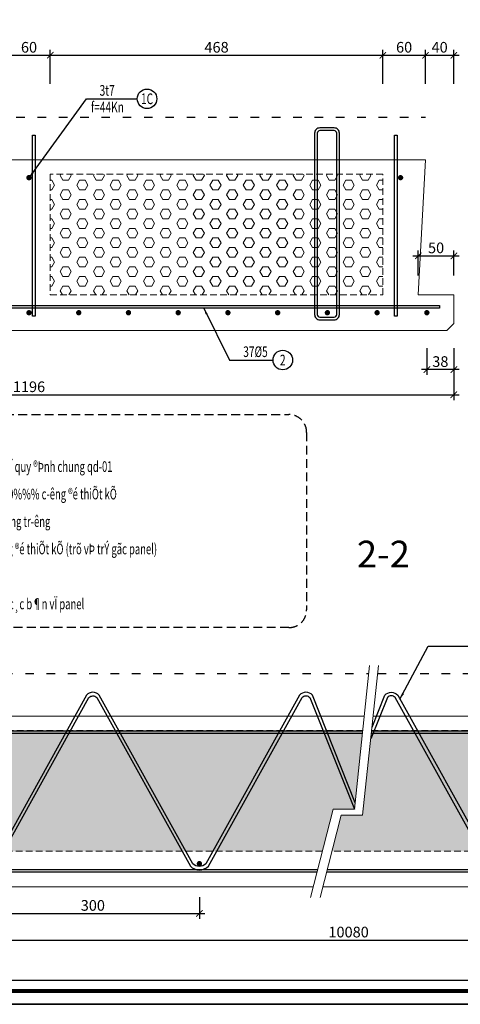
# Model space of a CAD drawing. Units: inches. Extents: x 468961 to 481560, y -218176 to -207093.
# Drawn here: x 472596 to 475077, y -218176 to -212634 of the extents above; entities that cross this region are included whole.
import ezdxf
from ezdxf.enums import TextEntityAlignment as Align

# ---------------------------------------------------------------- set-up
doc = ezdxf.new("R2010")
doc.units = ezdxf.units.IN
doc.header["$MEASUREMENT"] = 0
doc.linetypes.add('ACAD_ISO03W100', pattern=[30, 12, -18])
doc.linetypes.add('DASHED2', pattern=[0.375, 0.25, -0.125])
for name, color, linetype, lineweight in [('00-XMT.Dim', 8, 'Continuous', 15), ('00-XMT.Hatch', 251, 'Continuous', 9), ('01-XMT.Border', 2, 'Continuous', 25), ('01-XMT.Cable', 1, 'Continuous', 30), ('01.XMT.Dims', 9, 'Continuous', 15), ('03-XMT.Stirrup', 3, 'Continuous', 25), ('Bao Xop', 7, 'DASHED2', 0), ('Duong Bao', 2, 'Continuous', 0), ('TEXT', 4, 'Continuous', 30)]:
    doc.layers.add(name, color=color, linetype=linetype, lineweight=lineweight)
for name, color, linetype in [('00-XMT.Drawing Frame', 7, 'Continuous'), ('00-XMT.Text', 4, 'Continuous'), ('leader', 8, 'Continuous'), ('Strain', 1, 'Continuous'), ('T-Thep dai', 3, 'Continuous'), ('thep dai', 3, 'Continuous'), ('Vat Lieu', 9, 'Continuous')]:
    doc.layers.add(name, color=color, linetype=linetype)
doc.layers.add('Print', color=10, linetype='Continuous', plot=False)
doc.styles.add('ArialH', font='Vharial.ttf', dxfattribs={"width": 0.8})
doc.styles.add('VnAvantH', font='Vhavan.ttf')
doc.styles.add('VnAvantH-Bold', font='Vhavanb.ttf')
doc.styles.add('VnHelvetlnsH', font='Vhhels.ttf')
doc.styles.add('VNSIM', font='vnsimli.shx', dxfattribs={"width": 0.6, "bigfont": 'vns.shx'})
doc.dimstyles.new('P 1-4-30L', dxfattribs={"dimscale": 30, "dimtxt": 2.5, "dimasz": 1.2, "dimexe": 1, "dimexo": 0, "dimgap": 0.5, "dimtad": 1, "dimdec": 1, "dimlfac": 0.25, "dimzin": 0, "dimdsep": 46, "dimtxsty": 'VNSIM', "dimblk": 'OBLIQUE', "dimcen": 2, "dimdle": 1, "dimclrd": 9, "dimclre": 9, "dimclrt": 4, "dimadec": 0, "dimazin": 0, "dimtfac": 1, "dimtdec": 1, "dimtix": 1, "dimtmove": 2, "dimatfit": 3, "dimfxl": 1, "dimtolj": 1, "dimtzin": 0, "dimarcsym": 0})
doc.dimstyles.new('XMT 1-4-30', dxfattribs={"dimscale": 30, "dimtxt": 2, "dimasz": 1.2, "dimexe": 1, "dimexo": 0, "dimgap": 0.5, "dimtad": 1, "dimdec": 0, "dimlfac": 0.25, "dimzin": 0, "dimdsep": 46, "dimtxsty": 'VNSIM', "dimblk": 'ARCHTICK', "dimcen": 2, "dimdle": 1, "dimclrd": 8, "dimclre": 8, "dimclrt": 3, "dimadec": 0, "dimazin": 0, "dimtfac": 1, "dimtdec": 0, "dimtix": 1, "dimtmove": 2, "dimatfit": 3, "dimfxl": 1, "dimtolj": 1, "dimtzin": 0, "dimarcsym": 0})

# ---------------------------------------------------------------- blocks, each defined once
blk = doc.blocks.new('00-XMT-Dwg Frame Type 2-V0')
at = {"layer": '00-XMT.Drawing Frame', "const_width": 0.8}
blk.add_lwpolyline([(9.5, -294.5), (418, -294.5), (418, -2.5), (9.5, -2.5)], close=True, dxfattribs=at)
at = {"layer": '00-XMT.Drawing Frame', "color": 2, "const_width": 0.25}
blk.add_lwpolyline([(11.5, -292.5), (416, -292.5), (416, -4.5), (11.5, -4.5)], close=True, dxfattribs=at)
at = {"layer": 'Defpoints'}
blk.add_lwpolyline([(0, -297), (420, -297), (420, 0), (0, 0)], close=True, dxfattribs=at)
at = {"layer": '00-XMT.Drawing Frame', "style": 'VnAvantH', "width": 0.85}
for tag, p in [('NO1', (378.42, -19)), ('DATE1', (384.92, -19)), ('NO2', (378.42, -23)), ('DATE2', (384.92, -23)), ('NO3', (378.42, -27)), ('DATE3', (384.92, -27))]:
    blk.add_attdef(tag, text='', height=1.25, dxfattribs=at).set_placement(p, align=Align.CENTER)
for tag, p in [('CONTENT11', (389.94, -19)), ('CONTENT21', (389.94, -23)), ('CONTENT31', (389.94, -27))]:
    blk.add_attdef(tag, p, '', height=1.25, dxfattribs=at)
at = {"layer": '00-XMT.Drawing Frame', "color": 4, "style": 'VnAvantH'}
blk.add_attdef('CHIEFOFDEPT', (377, -208.5), '', height=1.4, dxfattribs=at)
at = {"layer": '00-XMT.Drawing Frame', "color": 4, "style": 'VnHelvetlnsH'}
for tag, p in [('HOSOTHIETKE', (396, -255)), ('HANGMUC', (396, -263)), ('DRAWINGTITLE1', (396, -271)), ('DRAWINGTITLE2', (396, -275))]:
    blk.add_attdef(tag, text='', height=2.2, dxfattribs=at).set_placement(p, align=Align.CENTER)
at = {"layer": '00-XMT.Drawing Frame', "color": 4, "style": 'VnAvantH-Bold', "width": 0.85}
for tag, p in [('SCALE', (382, -283)), ('VERSION', (393, -283)), ('DATE', (407, -283)), ('PROJECTCODE', (387, -291)), ('DRAWINGNO', (407, -291))]:
    blk.add_attdef(tag, text='', height=2.2, dxfattribs=at).set_placement(p, align=Align.CENTER)
blk = doc.blocks.new('DP_KHCAP')
at = {"layer": 'Strain', "const_width": 15}
blk.add_lwpolyline([(-7.5, 0, 1), (7.5, 0, 1)], format="xyb", close=True, dxfattribs=at)
blk = doc.blocks.new('_ArchTick')
at = {"color": 0, "linetype": 'ByBlock', "const_width": 0.15}
blk.add_lwpolyline([(-0.5, -0.5), (0.5, 0.5)], dxfattribs=at)
blk = doc.blocks.new('*D257')
at = {"layer": '00-XMT.Dim', "color": 8, "lineweight": -2}
for p, q in [((470256.4, -214483.4), (470256.4, -214775.3)), ((475040.4, -214483.4), (475040.4, -214775.3)), ((470226.4, -214745.3), (475070.4, -214745.3))]:
    blk.add_line(p, q, dxfattribs=at)
at = {"layer": 'Defpoints', "color": 0}
for p in [(470256.4, -214483.4), (475040.4, -214483.4), (475040.4, -214745.3)]:
    blk.add_point(p, dxfattribs=at)
at = {"layer": '00-XMT.Dim', "color": 8, "lineweight": -2, "xscale": 35.99999999999997, "yscale": 35.99999999999997, "zscale": 35.99999999999997, "rotation": 180}
blk.add_blockref('_ArchTick', (470256.4, -214745.3), dxfattribs=at)
at = {"layer": '00-XMT.Dim', "color": 8, "lineweight": -2, "xscale": 35.99999999999997, "yscale": 35.99999999999997, "zscale": 35.99999999999997}
blk.add_blockref('_ArchTick', (475040.4, -214745.3), dxfattribs=at)
at = {"layer": '00-XMT.Dim', "color": 3, "insert": (472648.4, -214700.3), "char_height": 60, "attachment_point": 5, "style": 'VNSIM'}
blk.add_mtext('\\A1;1196', dxfattribs=at)
blk = doc.blocks.new('*D259')
at = {"layer": '00-XMT.Dim', "color": 8, "lineweight": -2}
for p, q in [((474840.4, -214073.4), (474840.4, -213933.4)), ((475040.4, -214073.4), (475040.4, -213933.4)), ((474810.4, -213963.4), (475070.4, -213963.4))]:
    blk.add_line(p, q, dxfattribs=at)
at = {"layer": 'Defpoints', "color": 0}
for p in [(475040.4, -213963.4), (474840.4, -214073.4), (475040.4, -214073.4)]:
    blk.add_point(p, dxfattribs=at)
at = {"layer": '00-XMT.Dim', "color": 8, "lineweight": -2, "xscale": 35.99999999999997, "yscale": 35.99999999999997, "zscale": 35.99999999999997, "rotation": 180}
blk.add_blockref('_ArchTick', (474840.4, -213963.4), dxfattribs=at)
at = {"layer": '00-XMT.Dim', "color": 8, "lineweight": -2, "xscale": 35.99999999999997, "yscale": 35.99999999999997, "zscale": 35.99999999999997}
blk.add_blockref('_ArchTick', (475040.4, -213963.4), dxfattribs=at)
at = {"layer": '00-XMT.Dim', "color": 3, "insert": (474940.4, -213918.4), "char_height": 60, "attachment_point": 5, "style": 'VNSIM'}
blk.add_mtext('\\A1;50', dxfattribs=at)
blk = doc.blocks.new('*D263')
at = {"layer": '00-XMT.Dim', "color": 8, "lineweight": -2}
for p, q in [((472498.4, -212834.5), (472798.4, -212834.5)), ((472528.4, -212994.5), (472528.4, -212804.5)), ((472768.4, -212994.5), (472768.4, -212804.5))]:
    blk.add_line(p, q, dxfattribs=at)
at = {"layer": 'Defpoints', "color": 0}
for p in [(472768.4, -212834.5), (472528.4, -212994.5), (472768.4, -212994.5)]:
    blk.add_point(p, dxfattribs=at)
at = {"layer": '00-XMT.Dim', "color": 8, "lineweight": -2, "xscale": 35.99999999999997, "yscale": 35.99999999999997, "zscale": 35.99999999999997, "rotation": 180}
blk.add_blockref('_ArchTick', (472528.4, -212834.5), dxfattribs=at)
at = {"layer": '00-XMT.Dim', "color": 8, "lineweight": -2, "xscale": 35.99999999999997, "yscale": 35.99999999999997, "zscale": 35.99999999999997}
blk.add_blockref('_ArchTick', (472768.4, -212834.5), dxfattribs=at)
at = {"layer": '00-XMT.Dim', "color": 3, "insert": (472648.4, -212789.5), "char_height": 60, "attachment_point": 5, "style": 'VNSIM'}
blk.add_mtext('\\A1;60', dxfattribs=at)
blk = doc.blocks.new('*D264')
at = {"layer": '00-XMT.Dim', "color": 8, "lineweight": -2}
for p, q in [((472738.4, -212834.5), (474670.4, -212834.5)), ((472768.4, -212994.5), (472768.4, -212804.5)), ((474640.4, -212994.5), (474640.4, -212804.5))]:
    blk.add_line(p, q, dxfattribs=at)
at = {"layer": 'Defpoints', "color": 0}
for p in [(474640.4, -212834.5), (472768.4, -212994.5), (474640.4, -212994.5)]:
    blk.add_point(p, dxfattribs=at)
at = {"layer": '00-XMT.Dim', "color": 8, "lineweight": -2, "xscale": 35.99999999999997, "yscale": 35.99999999999997, "zscale": 35.99999999999997, "rotation": 180}
blk.add_blockref('_ArchTick', (472768.4, -212834.5), dxfattribs=at)
at = {"layer": '00-XMT.Dim', "color": 8, "lineweight": -2, "xscale": 35.99999999999997, "yscale": 35.99999999999997, "zscale": 35.99999999999997}
blk.add_blockref('_ArchTick', (474640.4, -212834.5), dxfattribs=at)
at = {"layer": '00-XMT.Dim', "color": 3, "insert": (473704.4, -212789.5), "char_height": 60, "attachment_point": 5, "style": 'VNSIM'}
blk.add_mtext('\\A1;468', dxfattribs=at)
blk = doc.blocks.new('*D265')
at = {"layer": '00-XMT.Dim', "color": 8, "lineweight": -2}
for p, q in [((474610.4, -212834.5), (474910.4, -212834.5)), ((474640.4, -212994.5), (474640.4, -212804.5)), ((474880.4, -212994.5), (474880.4, -212804.5))]:
    blk.add_line(p, q, dxfattribs=at)
at = {"layer": 'Defpoints', "color": 0}
for p in [(474880.4, -212834.5), (474640.4, -212994.5), (474880.4, -212994.5)]:
    blk.add_point(p, dxfattribs=at)
at = {"layer": '00-XMT.Dim', "color": 8, "lineweight": -2, "xscale": 35.99999999999997, "yscale": 35.99999999999997, "zscale": 35.99999999999997, "rotation": 180}
blk.add_blockref('_ArchTick', (474640.4, -212834.5), dxfattribs=at)
at = {"layer": '00-XMT.Dim', "color": 8, "lineweight": -2, "xscale": 35.99999999999997, "yscale": 35.99999999999997, "zscale": 35.99999999999997}
blk.add_blockref('_ArchTick', (474880.4, -212834.5), dxfattribs=at)
at = {"layer": '00-XMT.Dim', "color": 3, "insert": (474760.4, -212789.5), "char_height": 60, "attachment_point": 5, "style": 'VNSIM'}
blk.add_mtext('\\A1;60', dxfattribs=at)
blk = doc.blocks.new('*D266')
at = {"layer": '00-XMT.Dim', "color": 8, "lineweight": -2}
for p, q in [((474850.4, -212834.5), (475070.4, -212834.5)), ((474880.4, -212994.5), (474880.4, -212804.5)), ((475040.4, -212994.5), (475040.4, -212804.5))]:
    blk.add_line(p, q, dxfattribs=at)
at = {"layer": 'Defpoints', "color": 0}
for p in [(475040.4, -212834.5), (474880.4, -212994.5), (475040.4, -212994.5)]:
    blk.add_point(p, dxfattribs=at)
at = {"layer": '00-XMT.Dim', "color": 8, "lineweight": -2, "xscale": 35.99999999999997, "yscale": 35.99999999999997, "zscale": 35.99999999999997, "rotation": 180}
blk.add_blockref('_ArchTick', (474880.4, -212834.5), dxfattribs=at)
at = {"layer": '00-XMT.Dim', "color": 8, "lineweight": -2, "xscale": 35.99999999999997, "yscale": 35.99999999999997, "zscale": 35.99999999999997}
blk.add_blockref('_ArchTick', (475040.4, -212834.5), dxfattribs=at)
at = {"layer": '00-XMT.Dim', "color": 3, "insert": (474960.4, -212789.5), "char_height": 60, "attachment_point": 5, "style": 'VNSIM'}
blk.add_mtext('\\A1;40', dxfattribs=at)
blk = doc.blocks.new('*D274')
at = {"layer": '00-XMT.Dim', "color": 8, "lineweight": -2}
for p, q in [((470147.8, -217573.1), (470147.8, -217844)), ((478747.8, -217573.1), (478747.8, -217844)), ((470117.8, -217814), (478777.8, -217814))]:
    blk.add_line(p, q, dxfattribs=at)
at = {"layer": 'Defpoints', "color": 0}
for p in [(470147.8, -217573.1), (478747.8, -217573.1), (478747.8, -217814)]:
    blk.add_point(p, dxfattribs=at)
at = {"layer": '00-XMT.Dim', "color": 8, "lineweight": -2, "xscale": 35.99999999999997, "yscale": 35.99999999999997, "zscale": 35.99999999999997, "rotation": 180}
blk.add_blockref('_ArchTick', (470147.8, -217814), dxfattribs=at)
at = {"layer": '00-XMT.Dim', "color": 8, "lineweight": -2, "xscale": 35.99999999999997, "yscale": 35.99999999999997, "zscale": 35.99999999999997}
blk.add_blockref('_ArchTick', (478747.8, -217814), dxfattribs=at)
at = {"layer": '00-XMT.Dim', "color": 3, "insert": (474447.8, -217769), "char_height": 60, "attachment_point": 5, "style": 'VNSIM'}
blk.add_mtext('\\A1;10080', dxfattribs=at)
blk = doc.blocks.new('_OBLIQUE')
at = {"color": 0, "linetype": 'ByBlock'}
blk.add_line((-0.5, -0.5), (0.5, 0.5), dxfattribs=at)
blk = doc.blocks.new('*D294')
at = {"layer": '00-XMT.Dim', "color": 8, "lineweight": -2}
for p, q in [((474888.4, -214483.4), (474888.4, -214633.4)), ((475040.4, -214483.4), (475040.4, -214633.4)), ((475070.4, -214603.4), (474858.4, -214603.4))]:
    blk.add_line(p, q, dxfattribs=at)
at = {"layer": 'Defpoints', "color": 0}
for p in [(474888.4, -214483.4), (475040.4, -214483.4), (474888.4, -214603.4)]:
    blk.add_point(p, dxfattribs=at)
at = {"layer": '00-XMT.Dim', "color": 8, "lineweight": -2, "xscale": 35.99999999999997, "yscale": 35.99999999999997, "zscale": 35.99999999999997, "rotation": 180}
blk.add_blockref('_ArchTick', (474888.4, -214603.4), dxfattribs=at)
at = {"layer": '00-XMT.Dim', "color": 8, "lineweight": -2, "xscale": 35.99999999999997, "yscale": 35.99999999999997, "zscale": 35.99999999999997}
blk.add_blockref('_ArchTick', (475040.4, -214603.4), dxfattribs=at)
at = {"layer": '00-XMT.Dim', "color": 3, "insert": (474964.4, -214558.4), "char_height": 60, "attachment_point": 5, "style": 'VNSIM'}
blk.add_mtext('\\A1;38', dxfattribs=at)
blk = doc.blocks.new('VB_KHLeader')
at = {"layer": '00-XMT.Text', "color": 9}
blk.add_circle((55, 0), 55, dxfattribs=at)
at = {"layer": '00-XMT.Text', "style": 'VNSIM', "width": 0.7}
for tag, p in [('2%%C12', (-139.1, 47.1)), ('1', (55, 0)), ('2%%C12', (-141.1, -47.1))]:
    blk.add_attdef(tag, text='', height=60, dxfattribs=at).set_placement(p, align=Align.MIDDLE_CENTER)
blk = doc.blocks.new('*D728')
at = {"layer": '00-XMT.Dim', "color": 8, "lineweight": -2}
for p, q in [((472407.8, -217573.1), (472407.8, -217694)), ((473607.8, -217573.1), (473607.8, -217694)), ((472377.8, -217664), (473637.8, -217664))]:
    blk.add_line(p, q, dxfattribs=at)
at = {"layer": 'Defpoints', "color": 0}
for p in [(472407.8, -217573.1), (473607.8, -217573.1), (473607.8, -217664)]:
    blk.add_point(p, dxfattribs=at)
at = {"layer": '00-XMT.Dim', "color": 8, "lineweight": -2, "xscale": 35.99999999999997, "yscale": 35.99999999999997, "zscale": 35.99999999999997, "rotation": 180}
blk.add_blockref('_ArchTick', (472407.8, -217664), dxfattribs=at)
at = {"layer": '00-XMT.Dim', "color": 8, "lineweight": -2, "xscale": 35.99999999999997, "yscale": 35.99999999999997, "zscale": 35.99999999999997}
blk.add_blockref('_ArchTick', (473607.8, -217664), dxfattribs=at)
at = {"layer": '00-XMT.Dim', "color": 3, "insert": (473007.8, -217619), "char_height": 60, "attachment_point": 5, "style": 'VNSIM'}
blk.add_mtext('\\A1;300', dxfattribs=at)
blk = doc.blocks.new('A$C46AE01C5')
at = {"layer": 'thep dai', "color": 9, "linetype": 'DASHED2', "ltscale": 200}
blk.add_lwpolyline([(-4125, 1796.3), (-1700.5, 1796.3, -0.414214), (-1600.5, 1696.3), (-1600.5, 697.6, -0.414214), (-1700.5, 597.6), (-4125, 597.6, -0.414214), (-4225, 697.6), (-4225, 1696.3, -0.414214)], format="xyb", close=True, dxfattribs=at)
at = {"layer": 'TEXT', "color": 4, "style": 'ArialH', "width": 0.75}
blk.add_text('%%Ughi chó:', height=136.364, dxfattribs=at).set_placement((-3822.4, 1679.9), align=Align.MIDDLE_CENTER)
at = {"layer": 'Vat Lieu', "color": 4, "style": 'VNSIM', "width": 0.65}
for s, p in [('- vËt liÖu chÕ t¹o panel xem b¶n vÏ quy ®Þnh chung qd-01', (-4131.3, 1473.8)), ('- c¾t c¸p khi bª t«ng ®¹t tèi thiÓu 80%%% c\xadêng ®é thiÕt kÕ', (-4131, 1319.2)), ('- c¸p t¹i vÞ trÝ lç kü thuËt c¾t t¹i c«ng tr\xadêng', (-4130.8, 1164.6)), ('  khi bª t«ng ®æ bï ®¹t 80%%% c\xadêng ®é thiÕt kÕ (trõ vÞ trÝ gãc panel)', (-4130.5, 1010.1)), ('- xem kÕt hîp c¸c b¶n vÏ liªn quan', (-4130.5, 855.5)), ('- ghi chó nµy ¸p dông cho toµn bé c¸c b¶n vÏ panel', (-4130.3, 700.9))]:
    blk.add_text(s, height=60, dxfattribs=at).set_placement(p)

msp = doc.modelspace()

# ---------------------------------------------------------------- hatches: boundary and pattern name
at = {"layer": '00-XMT.Hatch'}
h = msp.add_hatch(dxfattribs=at)
h.set_pattern_fill('HEX', color=256, scale=250, style=0)
h.set_pattern_definition([(0, (113120.424, 69489.735), (0, 54.126588), [31.25, -62.5]), (120, (113120.424, 69489.735), (-46.875, -27.063294), [31.25, -62.5]), (60, (113151.674, 69489.735), (-46.875, 27.063294), [31.25, -62.5])])
h.paths.add_polyline_path([(474640.4, -213503.4), (472768.4, -213503.4), (472768.4, -214183.4), (474640.4, -214183.4)])
h = msp.add_hatch(dxfattribs=at)
h.set_pattern_fill('HEX', color=256, scale=250, style=0)
h.set_pattern_definition([(0, (113120.424, 69064.073), (0, 54.126588), [31.25, -62.5]), (120, (113120.424, 69064.073), (-46.875, -27.063294), [31.25, -62.5]), (60, (113151.674, 69064.073), (-46.875, 27.063294), [31.25, -62.5])])
h.paths.add_polyline_path([(474405.4, -217112), (474353.6, -217314), (477947.8, -217314), (477947.8, -216634), (474577.7, -216634), (474526.9, -217112)])
h.paths.add_polyline_path([(474299.7, -217314), (474360.3, -217078.1), (474481.8, -217078.1), (474528, -216634), (470947.8, -216634), (470947.8, -217314)])

# ---------------------------------------------------------------- linework, layer by layer
at = {"layer": '01-XMT.Border', "color": 7, "linetype": 'ACAD_ISO03W100', "ltscale": 4}
for p, q in [((470416.4, -213183.4), (474880.4, -213183.4)), ((470347.8, -216314), (474561.3, -216314)), ((474611.7, -216314), (478547.8, -216314))]:
    msp.add_line(p, q, dxfattribs=at)
at = {"layer": '01-XMT.Cable'}
for points in [[(474526.2, -216651.5), (469987.8, -216651.5), (469987.8, -216636.5), (474527.7, -216636.5)], [(474577.4, -216636.5), (478907.8, -216636.5), (478907.8, -216651.5), (474575.8, -216651.5)], [(474269.5, -217431.5), (469987.8, -217431.5), (469987.8, -217416.5), (474273.4, -217416.5)], [(474327.3, -217416.5), (478907.8, -217416.5), (478907.8, -217431.5), (474323.4, -217431.5)]]:
    msp.add_lwpolyline(points, dxfattribs=at)
at = {"layer": '01.XMT.Dims'}
for points in [[(474566, -216269.2), (474481.8, -217078.1), (474360.3, -217078.1), (474232.9, -217574)], [(474616.5, -216268.2), (474526.9, -217112), (474405.4, -217112), (474286.8, -217574)]]:
    msp.add_lwpolyline(points, dxfattribs=at)
at = {"layer": '03-XMT.Stirrup'}
for points in [[(474485.6, -217041.3), (474244, -216435.4, 0.43133), (474171.2, -216435.4), (473644.1, -217384.1, -0.206469), (473607.7, -217399.7, -0.206474), (473571.3, -217384.1), (473044.1, -216435.5, 0.43133), (472971.3, -216435.5), (472444.1, -217384.1, -0.206507), (472407.8, -217399.8, -0.206479), (472371.4, -217384.2), (472348.1, -217336.2), (472333.2, -217349.5), (472356.9, -217397.9, 0.43133), (472458.7, -217397.9), (472985.9, -216449.3, -0.43133), (473029.5, -216449.2), (473556.8, -217397.8, 0.43133), (473658.6, -217397.8), (474185.8, -216449.2, -0.43133), (474229.4, -216449.1), (474481.8, -217077.9)], [(474579.6, -216615.9), (474651.6, -216435.4, -0.43133), (474724.3, -216435.4), (475251.5, -217384.1, 0.206469), (475287.9, -217399.7, 0.206474), (475324.2, -217384.1), (475851.5, -216435.5, -0.43133), (475924.2, -216435.5), (476451.4, -217384.1, 0.206507), (476487.8, -217399.8, 0.206479), (476524.2, -217384.2), (476547.5, -217336.2), (476562.4, -217349.5), (476538.7, -217397.9, -0.43133), (476436.9, -217397.9), (475909.7, -216449.3, 0.43133), (475866.1, -216449.2), (475338.8, -217397.8, -0.43133), (475237, -217397.8), (474709.8, -216449.2, 0.43133), (474666.1, -216449.1), (474572.6, -216682.3)]]:
    msp.add_lwpolyline(points, format="xyb", dxfattribs=at)
at = {"layer": 'Bao Xop', "ltscale": 150}
msp.add_lwpolyline([(474640.4, -213503.4), (472768.4, -213503.4), (472768.4, -214183.4), (474640.4, -214183.4)], close=True, dxfattribs=at)
for points in [[(474299.7, -217314), (470947.8, -217314), (470947.8, -216634), (474528, -216634)], [(474577.7, -216634), (477947.8, -216634), (477947.8, -217314), (474353.6, -217314)]]:
    msp.add_lwpolyline(points, dxfattribs=at)
at = {"layer": 'Duong Bao'}
for points in [[(470256.4, -214343.4), (470256.4, -214183.4), (470456.4, -214183.4), (470416.4, -213423.4), (474880.4, -213423.4), (474840.4, -214183.4), (475040.4, -214183.4), (475040.4, -214343.4), (475000.4, -214383.4), (470296.4, -214383.4), (470256.4, -214343.4)], [(470147.8, -217514), (470147.8, -217314), (470387.8, -217314), (470347.8, -216554), (474536.3, -216554)], [(474586.2, -216554), (478547.8, -216554), (478507.8, -217314), (478747.8, -217314), (478747.8, -217514), (474302.2, -217514)], [(474248.3, -217514), (470147.8, -217514)]]:
    msp.add_lwpolyline(points, dxfattribs=at)
at = {"layer": 'Print'}
msp.add_lwpolyline([(468961, -218175.6), (468961, -209266.5), (481559.7, -209266.5), (481559.7, -218175.6)], close=True, dxfattribs=at)
at = {"layer": 'thep dai'}
for points in [[(474366.2, -213243.4), (474286.2, -213243.4, 0.414214), (474256.2, -213273.4), (474256.2, -214293.4, 0.414214), (474286.2, -214323.4), (474366.2, -214323.4, 0.414214), (474396.2, -214293.4), (474396.2, -213273.4, 0.414214)], [(474366.2, -213258.4), (474286.2, -213258.4, 0.414214), (474271.2, -213273.4), (474271.2, -214293.4, 0.414214), (474286.2, -214308.4), (474366.2, -214308.4, 0.414214), (474381.2, -214293.4), (474381.2, -213273.4, 0.414214)]]:
    msp.add_lwpolyline(points, format="xyb", close=True, dxfattribs=at)
for points in [[(472668.4, -213283.4), (472683.4, -213283.4), (472683.4, -214303.4), (472668.4, -214303.4)], [(474705.4, -213283.4), (474720.4, -213283.4), (474720.4, -214303.4), (474705.4, -214303.4)], [(470336.4, -214243.4), (474960.4, -214243.4), (474960.4, -214258.4), (470336.4, -214258.4)]]:
    msp.add_lwpolyline(points, close=True, dxfattribs=at)

# ---------------------------------------------------------------- block references
at = {"layer": '00-XMT.Drawing Frame', "xscale": 29.99697272965568, "yscale": 29.99697272965568, "zscale": 29.99697272965568}
msp.add_blockref('00-XMT-Dwg Frame Type 2-V0', (468961.1, -209266.4), dxfattribs=at)
at = {"layer": '00-XMT.Text'}
ref = msp.add_blockref('VB_KHLeader', (473257.9, -213079.5), dxfattribs=at)
ref.add_attrib('1', '1C', dxfattribs={"height": 60, "style": 'VNSIM', "width": 0.7}).set_placement((473312.9, -213079.5), align=Align.MIDDLE_CENTER)
ref.add_attrib('2%%C12', '3t7', dxfattribs={"height": 60, "style": 'VNSIM', "width": 0.7}).set_placement((473088.3, -213032.3), align=Align.MIDDLE_CENTER)
ref.add_attrib('2%%C12', 'f=44Kn', dxfattribs={"height": 60, "style": 'VNSIM', "width": 0.7}).set_placement((473089.7, -213126.6), align=Align.MIDDLE_CENTER)
ref = msp.add_blockref('VB_KHLeader', (474022.2, -214550), dxfattribs=at)
ref.add_attrib('1', '2', dxfattribs={"height": 60, "style": 'VNSIM', "width": 0.7}).set_placement((474077.2, -214550), align=Align.MIDDLE_CENTER)
ref.add_attrib('2%%C12', '37%%c5', dxfattribs={"height": 60, "style": 'VNSIM', "width": 0.7}).set_placement((473923.5, -214502.8), align=Align.MIDDLE_CENTER)
at = {"layer": 'T-Thep dai', "color": 6}
msp.add_blockref('A$C46AE01C5', (475812.2, -216653.1), dxfattribs=at)
at = {"layer": 'thep dai'}
msp.add_blockref('DP_KHCAP', (473607.8, -217384), dxfattribs=at)
at = {"layer": 'Vat Lieu'}
for p in [(472648.4, -213523.4), (474740.4, -213523.4), (472648.4, -214283.4), (472928.4, -214283.4), (473208.4, -214283.4), (473488.4, -214283.4), (473768.4, -214283.4), (474048.4, -214283.4), (474328.4, -214283.4), (474608.4, -214283.4)]:
    msp.add_blockref('DP_KHCAP', p, dxfattribs=at)
at = {"layer": 'Vat Lieu', "xscale": -1}
msp.add_blockref('DP_KHCAP', (474888.4, -214283.4), dxfattribs=at)

# ---------------------------------------------------------------- texts
at = {"layer": '00-XMT.Text', "style": 'VnAvantH'}
msp.add_text('%%U2-2', height=150, dxfattribs=at).set_placement((474494.6, -215716.6))

# ---------------------------------------------------------------- dimensions: what is measured, and where the dimension line sits
at = {"layer": '00-XMT.Dim'}
for base, p1, p2, picture, middle in [((472768.4, -212834.5), (472528.4, -212994.5), (472768.4, -212994.5), '*D263', (472648.4, -212789.5)), ((474640.4, -212834.5), (472768.4, -212994.5), (474640.4, -212994.5), '*D264', (473704.4, -212789.5)), ((474880.4, -212834.5), (474640.4, -212994.5), (474880.4, -212994.5), '*D265', (474760.4, -212789.5)), ((475040.4, -212834.5), (474880.4, -212994.5), (475040.4, -212994.5), '*D266', (474960.4, -212789.5)), ((475040.4, -213963.4), (474840.4, -214073.4), (475040.4, -214073.4), '*D259', (474940.4, -213918.4)), ((475040.4, -214745.3), (470256.4, -214483.4), (475040.4, -214483.4), '*D257', (472648.4, -214700.3)), ((474888.4, -214603.4), (475040.4, -214483.4), (474888.4, -214483.4), '*D294', (474964.4, -214558.4)), ((473607.8, -217664), (472407.8, -217573.1), (473607.8, -217573.1), '*D728', (473007.8, -217619))]:
    dim = msp.add_linear_dim(base=base, p1=p1, p2=p2, dimstyle='XMT 1-4-30', dxfattribs=at)
    dim.commit()
    dim.dimension.update_dxf_attribs({"geometry": picture, "text_midpoint": middle})
dim = msp.add_linear_dim(base=(478747.8, -217814), p1=(470147.8, -217573.1), p2=(478747.8, -217573.1), text='10080', dimstyle='XMT 1-4-30', dxfattribs=at)
dim.commit()
dim.dimension.update_dxf_attribs({"geometry": '*D274', "text_midpoint": (474447.8, -217769)})

# ---------------------------------------------------------------- leaders
at = {"layer": 'leader'}
for points in [[(472648.4, -213523.4), (472971.5, -213079.5), (473257.9, -213079.5)], [(473632.2, -214258.4), (473777.5, -214550), (474022.2, -214550)], [(474737.2, -216458.5), (474896.7, -216159.1), (475289.2, -216159.1)]]:
    msp.add_leader(points, dimstyle='P 1-4-30L', dxfattribs=at)

doc.saveas('drawing.dxf')
